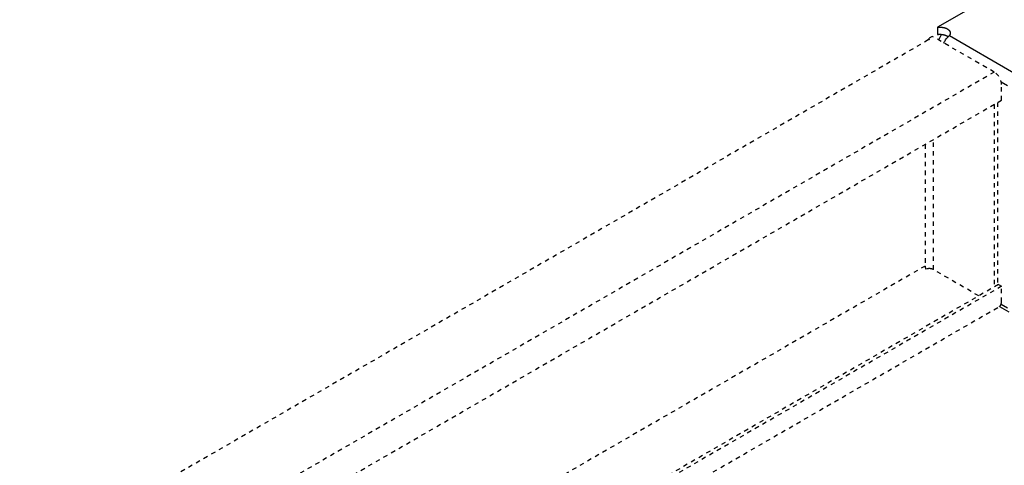
# Model space of a CAD drawing. Extents: x 37 to 1574, y -693 to 716.
# Drawn here: x 800 to 1137, y 294 to 446 of the extents above; entities that cross this region are included whole.
import ezdxf

# ---------------------------------------------------------------- set-up
doc = ezdxf.new("R2010")
doc.units = 0
doc.header["$MEASUREMENT"] = 0
doc.linetypes.add('HIDDENNEW1', pattern=[4.5, 1.5, -1.5, 1.5])
doc.layers.add('5', color=7, linetype='CONTINUOUS')

msp = doc.modelspace()

# ---------------------------------------------------------------- linework, layer by layer
at = {"layer": '5', "color": 30, "linetype": 'Continuous'}
for p, q in [((1149.51, 464.29), (1114.21, 443.91)), ((1114.21, 443.91), (1114.21, 441.46)), ((1118.25, 441.1), (1140.33, 428.35)), ((1138.17, 423.89), (1135.97, 425.15)), ((1135.37, 348.39), (1138.61, 346.51)), ((1135.97, 349.22), (1138.17, 347.95))]:
    msp.add_line(p, q, dxfattribs=at)
at = {"layer": '5', "color": 30, "linetype": 'HIDDENNEW1'}
for p, q in [((1110.99, 439.56), (799.88, 259.94)), ((1112.38, 440.81), (1111.32, 440.2)), ((1111.32, 439.69), (1111.32, 440.2)), ((1133.6, 428.57), (1112.38, 440.81)), ((1133.6, 428.57), (819.64, 247.3)), ((1136.07, 418.97), (1136.07, 424.28)), ((825.78, 239.82), (1136.07, 418.97)), ((1134.66, 418.15), (1134.66, 355.69)), ((1133.6, 417.54), (1133.6, 355.08)), ((1112.74, 361), (1112.74, 405.5)), ((1109.91, 403.87), (1109.91, 362.22)), ((1109.91, 362.22), (864.1, 220.31)), ((1128.29, 352.02), (1112.74, 361)), ((1135.01, 355.9), (880.52, 208.97)), ((1136.07, 355.29), (881.58, 208.36)), ((1135.01, 355.9), (1136.07, 355.29)), ((1136.07, 349.98), (1136.07, 355.29)), ((884.06, 203.29), (1135.35, 348.38))]:
    msp.add_line(p, q, dxfattribs=at)
at = {"layer": '5', "color": 30, "linetype": 'Continuous'}
for points in [[(1114.21, 443.91), (1114.36, 443.93, -0.006503), (1114.51, 443.94, -0.006256), (1114.66, 443.95, -0.006146), (1114.82, 443.96, -0.006261), (1114.97, 443.96, -0.006312), (1115.13, 443.96, -0.006345), (1115.28, 443.95, -0.006382), (1115.44, 443.95, -0.006462), (1115.6, 443.93, -0.006536), (1115.76, 443.91, -0.006629), (1115.91, 443.89, -0.006729), (1116.07, 443.87, -0.006846), (1116.22, 443.84, -0.006978), (1116.37, 443.8, -0.007119), (1116.51, 443.77, -0.007285), (1116.66, 443.73, -0.007452), (1116.79, 443.68, -0.007655), (1116.93, 443.63, -0.007851), (1117.06, 443.58, -0.00809), (1117.19, 443.53, -0.008306), (1117.31, 443.47, -0.008596), (1117.42, 443.41, -0.008869), (1117.53, 443.35, -0.009157), (1117.63, 443.29, -0.009355), (1117.73, 443.22, -0.009871), (1117.82, 443.15, -0.010328), (1117.91, 443.08, -0.010743), (1118, 443.01, -0.011498), (1118.08, 442.93, -0.012228), (1118.15, 442.85, -0.012951), (1118.22, 442.77, -0.013696), (1118.28, 442.69, -0.014501), (1118.34, 442.6, -0.015316), (1118.39, 442.52, -0.016139), (1118.43, 442.43, -0.016874), (1118.47, 442.34, -0.017491), (1118.5, 442.25, -0.018259), (1118.52, 442.16, -0.01911), (1118.54, 442.06, -0.019028), (1118.55, 441.97, -0.018096), (1118.55, 441.88, -0.019805), (1118.54, 441.79, -0.023085), (1118.53, 441.69, -0.01767), (1118.51, 441.61, -0.006971), (1118.49, 441.53, -0.02329), (1118.45, 441.43, -0.037326), (1118.37, 441.29, -0.017555), (1118.25, 441.1, -0.009155)], [(1114.21, 441.46), (1114.29, 441.47, -0.003335), (1114.37, 441.48, -0.003257), (1114.45, 441.49, -0.003224), (1114.52, 441.49, -0.003253), (1114.6, 441.5, -0.003261), (1114.68, 441.5, -0.003265), (1114.76, 441.51, -0.003266), (1114.84, 441.51, -0.003279), (1114.92, 441.51, -0.003286), (1115.01, 441.51, -0.003299), (1115.09, 441.51, -0.003309), (1115.17, 441.51, -0.003326), (1115.25, 441.51, -0.003339), (1115.33, 441.5, -0.003359), (1115.42, 441.5, -0.003376), (1115.5, 441.49, -0.003398), (1115.58, 441.48, -0.003419), (1115.66, 441.48, -0.003445), (1115.74, 441.47, -0.00347), (1115.83, 441.46, -0.003498), (1115.91, 441.44, -0.003527), (1115.99, 441.43, -0.003559), (1116.07, 441.42, -0.003593), (1116.15, 441.4, -0.003628), (1116.23, 441.39, -0.003667), (1116.3, 441.37, -0.003705), (1116.38, 441.35, -0.003749), (1116.46, 441.33, -0.003791), (1116.53, 441.31, -0.003839), (1116.61, 441.29, -0.003886), (1116.68, 441.27, -0.003939), (1116.76, 441.24, -0.003987), (1116.83, 441.22, -0.004048), (1116.9, 441.19, -0.004109), (1116.97, 441.17, -0.004164), (1117.03, 441.14, -0.004199), (1117.1, 441.11, -0.004301), (1117.17, 441.09, -0.004446), (1117.23, 441.06, -0.004406), (1117.29, 441.03, -0.004192), (1117.35, 441, -0.004673), (1117.41, 440.97, -0.005628), (1117.47, 440.93, -0.004422), (1117.53, 440.9, -0.001643), (1117.58, 440.87, -0.006253), (1117.64, 440.84, -0.011173), (1117.72, 440.78, -0.005737), (1117.83, 440.7, -0.00313)]]:
    msp.add_lwpolyline(points, format="xyb", dxfattribs=at)
at = {"layer": '5', "color": 30, "linetype": 'HIDDENNEW1'}
for points in [[(1111.32, 439.69), (1111.31, 439.68, 0.002394), (1111.3, 439.68, 0.002399), (1111.29, 439.68, 0.002407), (1111.28, 439.68, 0.002418), (1111.26, 439.67, 0.002428), (1111.25, 439.67, 0.002436), (1111.24, 439.67, 0.002445), (1111.23, 439.66, 0.002453), (1111.22, 439.66, 0.002461), (1111.21, 439.66, 0.00247), (1111.2, 439.65, 0.002477), (1111.18, 439.65, 0.002483), (1111.17, 439.64, 0.002491), (1111.16, 439.64, 0.002502), (1111.15, 439.63, 0.002502), (1111.14, 439.63, 0.002492), (1111.13, 439.63, 0.002519), (1111.12, 439.62, 0.002576), (1111.11, 439.62, 0.002507), (1111.09, 439.61, 0.002345), (1111.08, 439.61, 0.002592), (1111.07, 439.6, 0.003095), (1111.06, 439.6, 0.002352), (1111.05, 439.59, 0.000808), (1111.04, 439.59, 0.003322), (1111.03, 439.58, 0.005725), (1111.01, 439.57, 0.002801), (1110.99, 439.56, 0.001484)], [(1109.91, 362.22), (1109.91, 362.19, 0.004106), (1109.91, 362.16, 0.004003), (1109.91, 362.13, 0.00392), (1109.91, 362.1, 0.003873), (1109.92, 362.06, 0.003814), (1109.92, 362.03, 0.003756), (1109.92, 362, 0.003695), (1109.93, 361.97, 0.003644), (1109.93, 361.93, 0.003589), (1109.94, 361.9, 0.003539), (1109.94, 361.86, 0.003487), (1109.95, 361.83, 0.003438), (1109.95, 361.79, 0.003393), (1109.96, 361.76, 0.003355), (1109.97, 361.72, 0.003302), (1109.98, 361.69, 0.003242), (1109.99, 361.65, 0.003228), (1109.99, 361.62, 0.003251), (1110, 361.58, 0.003124), (1110.01, 361.55, 0.002891), (1110.02, 361.51, 0.003147), (1110.04, 361.48, 0.003692), (1110.05, 361.44, 0.002787), (1110.06, 361.41, 0.000991), (1110.07, 361.38, 0.00385), (1110.08, 361.34, 0.006503), (1110.11, 361.28, 0.003163), (1110.14, 361.2, 0.001676)], [(1112.74, 361), (1112.69, 361.03, 0.008023), (1112.63, 361.06, 0.007432), (1112.58, 361.08, 0.007106), (1112.52, 361.11, 0.007109), (1112.46, 361.13, 0.006989), (1112.39, 361.16, 0.006858), (1112.33, 361.18, 0.006709), (1112.26, 361.2, 0.006626), (1112.19, 361.22, 0.006508), (1112.12, 361.24, 0.006431), (1112.04, 361.26, 0.006329), (1111.97, 361.28, 0.006263), (1111.89, 361.29, 0.006187), (1111.81, 361.3, 0.006147), (1111.73, 361.31, 0.006073), (1111.65, 361.32, 0.006004), (1111.57, 361.33, 0.006012), (1111.49, 361.33, 0.006103), (1111.41, 361.34, 0.005922), (1111.32, 361.34, 0.005551), (1111.24, 361.34, 0.006081), (1111.16, 361.33, 0.007192), (1111.07, 361.33, 0.005571), (1110.99, 361.32, 0.00213), (1110.92, 361.32, 0.007724), (1110.83, 361.3, 0.013464), (1110.7, 361.28, 0.006873), (1110.53, 361.24, 0.003731)], [(1135.35, 348.38), (1135.4, 348.4, 0.01183), (1135.44, 348.44, 0.011852), (1135.49, 348.47, 0.011772), (1135.53, 348.51, 0.011647), (1135.57, 348.54, 0.011498), (1135.61, 348.58, 0.01131), (1135.65, 348.63, 0.011095), (1135.69, 348.67, 0.010855), (1135.72, 348.72, 0.010599), (1135.76, 348.76, 0.01032), (1135.79, 348.81, 0.010033), (1135.82, 348.86, 0.009728), (1135.85, 348.92, 0.009435), (1135.87, 348.97, 0.009138), (1135.9, 349.03, 0.00882), (1135.92, 349.08, 0.008469), (1135.94, 349.14, 0.00824), (1135.96, 349.2, 0.008079), (1135.98, 349.26, 0.007603), (1136, 349.32, 0.006902), (1136.01, 349.39, 0.007272), (1136.03, 349.45, 0.008198), (1136.04, 349.52, 0.006137), (1136.05, 349.58, 0.002379), (1136.05, 349.64, 0.008001), (1136.06, 349.71, 0.01286), (1136.07, 349.83, 0.006166), (1136.07, 349.98, 0.003276)]]:
    msp.add_lwpolyline(points, format="xyb", dxfattribs=at)
msp.add_arc((1131.12, 424.28), 4.95, 0, 59.9933, dxfattribs=at)
at = {"layer": '5', "color": 30, "linetype": 'Continuous'}
for points, knots in [([(1114.57, 439.55), (1114.57, 439.56), (1114.57, 439.56), (1114.9, 440.2), (1115.29, 440.84), (1115.58, 441.48)], [0.7070671, 0.7070671, 0.7070671, 0.7070671, 0.7080868, 0.7080868, 0.943118, 0.943118, 0.943118, 0.943118]), ([(1116.35, 438.52), (1116.51, 438.85), (1116.7, 439.21), (1117.42, 440.29), (1117.9, 440.78), (1118.25, 441.1)], [0.4247476, 0.4247476, 0.4247476, 0.4247476, 0.6192889, 0.6192889, 1, 1, 1, 1])]:
    msp.add_open_spline(points, degree=3, knots=knots, dxfattribs=at)

doc.saveas('drawing.dxf')
